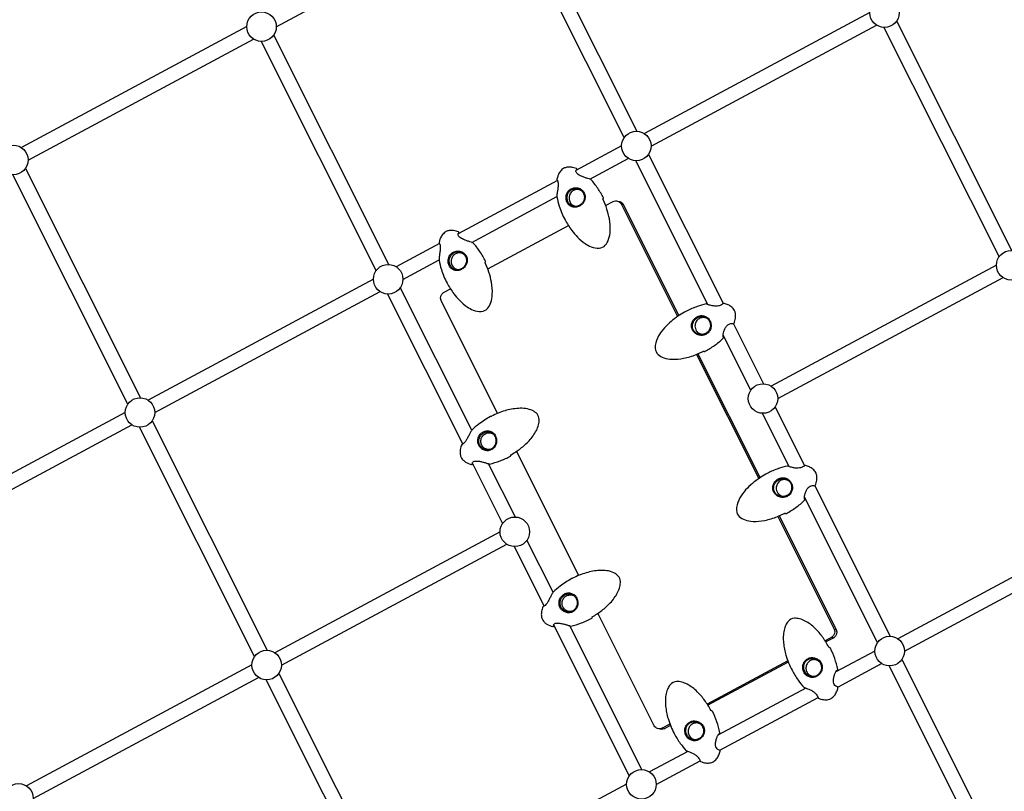
# Model space of a CAD drawing. Extents: x -3990 to 10079, y -4823 to 6537.
# Drawn here: x 1784 to 2833, y 104 to 926 of the extents above; entities that cross this region are included whole.
import ezdxf

# ---------------------------------------------------------------- set-up
doc = ezdxf.new("R2010")
doc.units = 0
doc.header["$LTSCALE"] = 500
doc.header["$MEASUREMENT"] = 0
doc.layers.get('0').update_dxf_attribs({"linetype": 'CONTINUOUS'})
doc.layers.get('Defpoints').update_dxf_attribs({"linetype": 'CONTINUOUS'})
doc.layers.add('PW_DIMS_ASTM', color=30, linetype='CONTINUOUS')
doc.layers.add('PW_STRUCTURE', color=140, linetype='CONTINUOUS')
doc.styles.get("Standard").update_dxf_attribs({"font": 'tahoma.ttf', "width": 0.9})
doc.dimstyles.new('PW_Metric', dxfattribs={"dimtxt": 175, "dimasz": 120, "dimexe": 50, "dimexo": 100, "dimgap": 80, "dimtad": 0, "dimtih": 1, "dimtoh": 1, "dimlfac": 0.001, "dimrnd": 0.01, "dimzin": 0, "dimtxsty": 'Standard', "dimblk": 'DOT', "dimcen": 0.09, "dimse1": 1, "dimse2": 1, "dimadec": 0, "dimazin": 0, "dimtfac": 1, "dimtofl": 0, "dimtmove": 0, "dimatfit": 3, "dimfxl": 1, "dimtolj": 1, "dimtzin": 0, "dimarcsym": 0})

# ---------------------------------------------------------------- blocks, each defined once
blk = doc.blocks.new('_Dot')
at = {"color": 0, "linetype": 'ByBlock', "lineweight": -2}
blk.add_line((-0.5, 0), (-1, 0), dxfattribs=at)
at = {"color": 0, "linetype": 'ByBlock', "const_width": 0.5}
blk.add_lwpolyline([(-0.25, 0, 1), (0.25, 0, 1)], format="xyb", close=True, dxfattribs=at)
blk = doc.blocks.new('*D9')
at = {"layer": 'Defpoints', "color": 0, "transparency": 16777216}
for p in [(10019.2, 6422), (10019.2, 2265.5), (-2985.6, -516.6)]:
    blk.add_point(p, dxfattribs=at)
at = {"layer": 'PW_DIMS_ASTM', "color": 0, "lineweight": -2, "transparency": 16777216}
for p, q in [((-2865.6, 6422), (3104, 6422)), ((9899.2, 6422), (3929.6, 6422))]:
    blk.add_line(p, q, dxfattribs=at)
at = {"layer": 'PW_DIMS_ASTM', "color": 0, "lineweight": -2, "transparency": 16777216, "xscale": 120, "yscale": 120, "zscale": 120, "rotation": 180}
blk.add_blockref('_Dot', (-2985.6, 6422), dxfattribs=at)
at = {"layer": 'PW_DIMS_ASTM', "color": 0, "lineweight": -2, "transparency": 16777216, "xscale": 120, "yscale": 120, "zscale": 120}
blk.add_blockref('_Dot', (10019.2, 6422), dxfattribs=at)
at = {"layer": 'PW_DIMS_ASTM', "color": 0, "transparency": 16777216, "insert": (3516.8, 6422), "char_height": 175, "attachment_point": 5}
blk.add_mtext('\\A1;13,00M', dxfattribs=at)
blk = doc.blocks.new('*D10')
at = {"layer": 'Defpoints', "color": 0, "transparency": 16777216}
for p in [(6687.3, 5803.5), (-3595.2, -4762.9), (-780.3, -4762.9)]:
    blk.add_point(p, dxfattribs=at)
at = {"layer": 'PW_DIMS_ASTM', "color": 0, "lineweight": -2, "transparency": 16777216}
for p, q in [((-3595.2, 5683.5), (-3595.2, 711.3)), ((-3595.2, -4642.9), (-3595.2, 329.3))]:
    blk.add_line(p, q, dxfattribs=at)
at = {"layer": 'PW_DIMS_ASTM', "color": 0, "lineweight": -2, "transparency": 16777216, "xscale": 120, "yscale": 120, "zscale": 120}
for p, rotation in [((-3595.2, 5803.5), 90), ((-3595.2, -4762.9), 270)]:
    blk.add_blockref('_Dot', p, dxfattribs=dict(at, rotation=rotation))
at = {"layer": 'PW_DIMS_ASTM', "color": 0, "transparency": 16777216, "insert": (-3595.2, 520.3), "char_height": 175, "attachment_point": 5}
blk.add_mtext('\\A1;10,57M', dxfattribs=at)

msp = doc.modelspace()

# ---------------------------------------------------------------- linework, layer by layer
at = {"layer": 'PW_STRUCTURE'}
for points in [[(2318.938, 1052.074), (2441.429, 807.653)], [(2057.448, 918.914), (2297.397, 1047.838)], [(2427.922, 800.897), (2305.442, 1045.297)], [(2689.399, 933.972), (2449.505, 805.077)], [(2840.586, 680.535), (2718.096, 924.955)], [(2025.952, 919.087), (1786.058, 790.193)], [(2456.605, 791.797), (2696.554, 920.72)], [(2704.6, 918.179), (2827.08, 673.779)], [(1793.158, 776.912), (2033.108, 905.836)], [(2041.152, 903.295), (2163.633, 658.895)], [(2177.139, 665.651), (2054.649, 910.071)], [(2425.11, 791.97), (2376.591, 765.901)], [(2391.223, 756.667), (2432.265, 778.719)], [(2517.154, 622.843), (2440.311, 776.177)], [(2453.807, 782.953), (2533.549, 623.833)], [(1790.36, 768.07), (1912.85, 523.649)], [(1899.344, 516.893), (1776.864, 761.293)], [(2356.845, 755.291), (2251.054, 698.45)], [(2265.686, 689.216), (2356.312, 737.91)], [(2424.555, 730.094), (2426.763, 729.534)], [(2282.63, 660.955), (2368.473, 707.078)], [(2231.308, 687.84), (2185.215, 663.075)], [(2192.316, 649.795), (2230.775, 670.459)], [(2824.267, 664.851), (2584.374, 535.957)], [(2591.474, 522.676), (2831.423, 651.6)], [(2160.821, 649.968), (1920.926, 521.073)], [(2265.67, 488.994), (2189.518, 640.951)], [(1928.027, 507.793), (2167.975, 636.717)], [(2176.021, 634.175), (2256.131, 474.322)], [(2544.251, 602.479), (2576.297, 538.533)], [(2562.791, 531.777), (2533.376, 590.472)], [(2504.872, 569.827), (2571.193, 437.49)], [(2506.441, 570.544), (2572.635, 438.46)], [(2588.675, 513.833), (2620.09, 451.148)], [(1896.532, 507.966), (1656.637, 379.071)], [(2603.694, 450.157), (2575.179, 507.057)], [(1663.738, 365.791), (1903.686, 494.715)], [(1925.229, 498.949), (2047.719, 254.529)], [(2034.212, 247.773), (1911.732, 492.173)], [(2379.694, 334.316), (2313.405, 466.59)], [(2266.18, 454.268), (2298.501, 389.774)], [(2312.008, 396.531), (2283.58, 453.257)], [(2630.792, 429.793), (2711.166, 269.413)], [(2697.659, 262.657), (2619.916, 417.787)], [(2959.136, 395.731), (2719.242, 266.837)], [(2295.689, 380.847), (2055.795, 251.953)], [(2726.342, 253.556), (2966.291, 382.48)], [(2062.896, 238.672), (2302.845, 367.596)], [(2352.211, 316.308), (2324.386, 371.831)], [(2310.889, 365.055), (2342.671, 301.637)], [(2352.721, 281.583), (2433.37, 120.654)], [(2446.876, 127.411), (2370.12, 280.572)], [(2651.583, 277.076), (2653.792, 276.516)], [(2648.887, 268.511), (2651.096, 267.951)], [(2694.847, 253.729), (2653.325, 231.419)], [(2602.164, 243.406), (2516.273, 197.257)], [(2602.721, 241.959), (2517.096, 195.952)], [(2723.544, 244.713), (2820.496, 51.252)], [(2031.4, 238.845), (1791.506, 109.951)], [(2655.274, 215.371), (2702.002, 240.478)], [(2806.989, 44.497), (2710.048, 237.937)], [(1798.606, 96.67), (2038.555, 225.594)], [(2169.081, -21.347), (2046.601, 223.053)], [(2060.097, 229.829), (2182.587, -14.591)], [(2621.377, 214.254), (2527.787, 163.968)], [(2529.736, 147.92), (2634.323, 204.114)], [(2468.289, 171.476), (2470.498, 170.916)], [(2495.84, 146.803), (2454.953, 124.835)], [(2462.053, 111.554), (2508.785, 136.663)], [(2430.558, 111.727), (2190.664, -17.167)]]:
    msp.add_lwpolyline(points, dxfattribs=at)
for points in [[(2363.694, 768.086, 0.062395), (2361.69, 766.691, 0.07803717), (2358.807, 763.157, 0.0758438), (2356.282, 756.632, 0.23856835), (2356.445, 755.967, -0.08694752), (2356.567, 755.823, -0.06016634), (2357.042, 754.772, -0.05526251), (2357.503, 752.593, -0.04166076), (2357.541, 749.753, -0.0204275), (2357.104, 745.72, 0.00037831), (2356.628, 742.436, 0.06089004), (2356.329, 737.593, 0.03260238), (2358.73, 727.868, 0.0482701), (2364.924, 713.203, 0.03953433), (2372.04, 701.911, 0.03732108), (2378.291, 694.646, 0.05385941), (2386.278, 687.947, 0.05750937), (2392.631, 684.508, 0.11152012), (2401.294, 683.002, 0.19927703), (2407.798, 686.201, 0.10341799), (2411.345, 692.464, 0.06620898), (2413.009, 701.23, 0.05160957), (2412.166, 714.134, 0.06582419), (2405.381, 734.912, -0.09388042), (2405.205, 735.465), (2405.479, 735.633, 0.17540109), (2405.794, 736.028, 0.201981), (2405.757, 736.614, 0.03078685), (2399.716, 746.927, 0.03612326), (2392.409, 756.249, 0.14211027), (2392.041, 756.48, -0.02373157), (2389.08, 757.265, -0.01116401), (2385.995, 758.272, -0.02098355), (2382.37, 759.706, -0.07322328), (2378.034, 762.361, -0.14651607), (2376.509, 764.866, -0.14789086), (2376.614, 765.96, -0.21240214), (2377.146, 766.412, 0.23173995), (2377.499, 766.975, 0.33262115), (2377.026, 767.763, 0.06256518), (2371.661, 769.239, 0.07955919), (2366.964, 769.192, 0.07724355)], [(2369.063, 744.471, -0.1014942), (2372.468, 746.722, -0.10031461), (2376.5, 747.461, -0.09997812), (2380.507, 746.578, -0.10385336), (2383.81, 744.211, -0.06746407), (2385.004, 742.586, -0.10563893), (2386.242, 738.793, -0.09727627), (2385.879, 734.798, -0.08985696), (2384.05, 731.13, -0.08909647), (2381.029, 728.294, -0.09476706), (2377.294, 726.762, -0.10252733), (2373.458, 726.778, -0.10555058), (2370.054, 728.306, -0.10074451), (2367.485, 731.148, -0.09372683), (2366.11, 734.939, -0.09181667), (2366.19, 739.076, -0.14570099)], [(2367.168, 735.902, -0.08222737), (2367.42, 739.34, -0.0882786), (2368.79, 742.472, -0.08440295), (2370.876, 744.676, -0.08564596), (2373.574, 746.056, -0.09342481), (2376.96, 746.447, -0.0910956), (2380.259, 745.596, -0.09253821), (2383.014, 743.64, -0.12555615), (2385.067, 740.335, -0.09962047), (2385.499, 736.716, -0.09308785), (2384.52, 733.115, -0.09542957), (2382.254, 730.036, -0.09942583), (2379.068, 727.947, -0.10117925), (2375.312, 727.349, -0.09645949), (2372.307, 728.1, -0.09349099), (2369.796, 729.919, -0.08645691), (2368.011, 732.618, -0.08134706)], [(2238.157, 700.635, 0.062395), (2236.153, 699.24, 0.07803717), (2233.27, 695.706, 0.0758438), (2230.745, 689.181, 0.23856835), (2230.908, 688.516, -0.08694752), (2231.029, 688.372, -0.06016634), (2231.504, 687.321, -0.05526251), (2231.965, 685.142, -0.04166076), (2232.004, 682.302, -0.0204275), (2231.567, 678.269, 0.00037831), (2231.091, 674.985, 0.06089004), (2230.791, 670.142, 0.03260238), (2233.192, 660.417, 0.0482701), (2239.387, 645.752, 0.03953433), (2246.503, 634.46, 0.03732108), (2252.754, 627.195, 0.05385941), (2260.74, 620.496, 0.05750937), (2267.094, 617.057, 0.11152012), (2275.756, 615.551, 0.19927703), (2282.261, 618.75, 0.10341799), (2285.808, 625.013, 0.06620898), (2287.471, 633.779, 0.05160957), (2286.629, 646.683, 0.06582419), (2279.843, 667.461, -0.09388042), (2279.667, 668.014), (2279.942, 668.182, 0.17540109), (2280.257, 668.577, 0.201981), (2280.22, 669.163, 0.03078685), (2274.179, 679.476, 0.03612326), (2266.871, 688.798, 0.14211027), (2266.503, 689.029, -0.02373157), (2263.543, 689.814, -0.01116401), (2260.458, 690.821, -0.02098355), (2256.832, 692.255, -0.07322328), (2252.497, 694.91, -0.14651607), (2250.971, 697.416, -0.14789086), (2251.077, 698.509, -0.21240214), (2251.609, 698.961, 0.23173995), (2251.962, 699.524, 0.33262115), (2251.489, 700.312, 0.06256518), (2246.124, 701.788, 0.07955919), (2241.427, 701.741, 0.07724355)], [(2243.526, 677.02, -0.1014942), (2246.93, 679.271, -0.10031461), (2250.963, 680.01, -0.09997812), (2254.97, 679.127, -0.10385336), (2258.272, 676.76, -0.06746407), (2259.466, 675.135, -0.10563893), (2260.704, 671.342, -0.09727627), (2260.342, 667.347, -0.08985696), (2258.513, 663.679, -0.08909647), (2255.492, 660.843, -0.09476706), (2251.757, 659.311, -0.10252733), (2247.921, 659.327, -0.10555058), (2244.517, 660.855, -0.10074451), (2241.948, 663.697, -0.09372683), (2240.573, 667.488, -0.09181667), (2240.653, 671.625, -0.14570099)], [(2241.631, 668.451, -0.08222737), (2241.883, 671.889, -0.0882786), (2243.253, 675.021, -0.08440295), (2245.338, 677.226, -0.08564596), (2248.037, 678.606, -0.09342481), (2251.422, 678.996, -0.0910956), (2254.722, 678.145, -0.09253821), (2257.476, 676.189, -0.12555615), (2259.53, 672.884, -0.09962047), (2259.962, 669.265, -0.09308785), (2258.983, 665.664, -0.09542957), (2256.717, 662.585, -0.09942583), (2253.531, 660.497, -0.10117925), (2249.775, 659.898, -0.09645949), (2246.77, 660.649, -0.09349099), (2244.259, 662.468, -0.08645691), (2242.473, 665.167, -0.08134706)], [(2545.382, 616.608, 0.09758102), (2542.451, 620.227, 0.07045288), (2538.573, 622.633, 0.04565118), (2534.293, 624.057, 0.18202419), (2533.749, 623.978, -0.04117494), (2531.422, 622.548, -0.02973683), (2530.037, 621.948, -0.04050031), (2528.221, 621.463, -0.05699897), (2525.285, 621.261, -0.03952353), (2521.526, 621.717, -0.02644217), (2517.54, 622.724, -0.02503353), (2515.861, 623.311, 0.10136704), (2515.675, 623.465, 0.18419553), (2515.142, 623.548, 0.03345466), (2505.64, 620.822, 0.03531529), (2494.205, 615.936, 0.04540383), (2479.742, 606.569, 0.0193331), (2472.543, 600.042, 0.04908707), (2465.909, 591.765, 0.08357015), (2461.543, 582.09, 0.07721038), (2460.962, 576.346, 0.19846256), (2463.993, 569.718, 0.10819675), (2470.061, 566.17, 0.0699913), (2478.597, 564.59, 0.06148369), (2491.206, 565.638, 0.04657596), (2504.55, 569.68), (2511.576, 572.889, -0.06920823), (2512.365, 573.159, -0.13513894), (2513.17, 573.08), (2513.771, 572.998, 0.11476763), (2514.154, 573.094, 0.03090832), (2524.23, 579.391, 0.03437505), (2533.483, 587.051, 0.33324525), (2533.624, 587.946, -0.05416709), (2533.365, 588.59, -0.06335867), (2533.465, 591.14, -0.0348614), (2534.182, 594.307, -0.04950933), (2535.54, 597.762, -0.06977187), (2537.42, 600.509, -0.08898071), (2539.545, 602.126, -0.08101291), (2541.644, 602.756, -0.0844801), (2543.29, 602.737), (2544.018, 602.493, 0.20843256), (2544.627, 602.615, 0.14543275), (2544.894, 602.951, 0.06059169), (2546.429, 608.504, 0.08354184), (2546.363, 613.612, 0.06842591)], [(2508.57, 610.967, -0.10190234), (2512.569, 610.919, -0.10373193), (2516.158, 609.297, -0.09834928), (2518.874, 606.331, -0.09275722), (2520.334, 602.477, -0.09970132), (2520.279, 598.351, -0.10704758), (2518.712, 594.525, -0.10485115), (2515.732, 591.67, -0.1009729), (2511.839, 590.239, -0.095501), (2507.692, 590.399, -0.09583161), (2503.906, 592.081, -0.1011342), (2501.065, 595.068, -0.10472705), (2499.668, 598.907, -0.10136623), (2499.928, 602.96, -0.09446033), (2501.722, 606.631, -0.09100969), (2504.752, 609.442, -0.09469969)], [(2502.456, 605.808, -0.08055852), (2504.923, 608.196, -0.08207187), (2508.02, 609.68, -0.08853906), (2511.36, 610.041, -0.09431391), (2514.529, 609.202, -0.0942297), (2517.174, 607.245, -0.11033142), (2519.123, 604.127, -0.0952898), (2519.751, 600.35, -0.09204467), (2518.928, 596.697, -0.10835833), (2516.759, 593.568, -0.07474289), (2513.555, 591.586, -0.10167014), (2509.116, 591.078, -0.08590247), (2505.791, 591.985, -0.09111449), (2502.988, 593.979, -0.07611361), (2501.426, 596.177, -0.09842223), (2500.528, 599.442, -0.09330695), (2500.915, 602.788, -0.08527477)], [(2254.04, 460.612, 0.03244921), (2254.76, 459.228, 0.05275488), (2256.396, 457.16, 0.04409837), (2259.085, 455.032, 0.07946668), (2265.447, 452.505, 0.13096261), (2265.828, 452.52, 0.11732036), (2266.125, 452.68, 0.11439138), (2266.323, 452.958, 0.11347448), (2266.379, 453.296, 0.11744747), (2266.301, 453.574, -0.17622919), (2266.216, 454.464, -0.05960427), (2266.699, 455.092, -0.08689452), (2267.603, 455.686, -0.06610925), (2269.09, 456.104, -0.04390957), (2270.872, 456.205, -0.04270166), (2274.786, 455.711, -0.01614736), (2278.155, 454.905, -0.00864368), (2281.272, 454.001, -0.00478641), (2283.009, 453.448, -0.01063783), (2284.18, 453.042, 0.14096513), (2284.58, 453.015, 0.03684768), (2295.912, 456.408, 0.03138012), (2306.764, 461.356, 0.11562854), (2307.019, 461.581, 0.11378319), (2307.149, 461.898, 0.15858206), (2307.078, 462.364), (2306.977, 462.566, -0.03706675), (2307.402, 462.878, 0.03523086), (2317.529, 469.56, 0.04192653), (2326.577, 477.748, 0.0621638), (2334.395, 488.672, 0.04926831), (2336.746, 494.838, 0.07974487), (2337.317, 500.585, 0.16461933), (2335.122, 506.318, 0.1026087), (2330.374, 509.865, 0.07626059), (2322.876, 512.035, 0.05115147), (2315.22, 512.298, 0.05864865), (2301.018, 509.763, 0.04755779), (2286.465, 503.912, -0.01712421), (2285.871, 503.645, 0.04708854), (2285.555, 503.544, 0.03918724), (2273.224, 495.592, 0.02976527), (2265.761, 489.109, 0.04915697), (2263.909, 486.223, 0.00746982), (2262.371, 483.2, -0.01040854), (2260.578, 479.726, -0.03377552), (2258.791, 476.878, -0.05372211), (2257.155, 475.069, -0.08389155), (2255.639, 474.077, 0.11723252), (2255.36, 474.061, 0.11772389), (2255.05, 473.897, 0.11811751), (2254.847, 473.611, 0.05006264), (2253.401, 468.641, 0.06086817), (2253.171, 464.447, 0.08143131)], [(2275.319, 485.404, -0.09562037), (2278.653, 487.628, -0.10273232), (2282.388, 488.358, -0.10560715), (2286.021, 487.524, -0.07881614), (2289.064, 485.598, -0.10752585), (2291.229, 481.743, -0.0882105), (2291.998, 477.672, -0.09041505), (2291.319, 473.655, -0.09851221), (2289.267, 470.256, -0.10613501), (2286.045, 467.968, -0.10583402), (2282.095, 467.197, -0.10081582), (2278.109, 468.082, -0.0993337), (2274.762, 470.453, -0.10103741), (2272.601, 473.936, -0.10013887), (2271.975, 477.992, -0.09546643), (2272.948, 482.014, -0.09237969)], [(2274.013, 481.582, -0.08192995), (2275.973, 484.407, -0.0833044), (2278.664, 486.397, -0.08951801), (2281.713, 487.316, -0.0952067), (2284.78, 487.079, -0.06805812), (2287.399, 485.888, -0.08480122), (2289.871, 483.189, -0.09264872), (2291.217, 479.609, -0.0755448), (2291.205, 475.786, -0.08621543), (2289.98, 472.569, -0.10045889), (2287.38, 469.717, -0.10328879), (2284.045, 468.299, -0.13414861), (2279.93, 468.515, -0.09111393), (2276.843, 469.965, -0.08390083), (2274.69, 472.129, -0.0854441), (2273.384, 474.874, -0.09314142), (2273.089, 478.272, -0.08649744)], [(2631.922, 443.923, 0.09758102), (2628.991, 447.541, 0.07045288), (2625.113, 449.948, 0.04565118), (2620.834, 451.371, 0.18202419), (2620.289, 451.292, -0.04117494), (2617.963, 449.863, -0.02973683), (2616.577, 449.263, -0.04050031), (2614.761, 448.778, -0.05699897), (2611.826, 448.576, -0.03952353), (2608.067, 449.031, -0.02644217), (2604.08, 450.039, -0.02503353), (2602.402, 450.625, 0.10136704), (2602.216, 450.78, 0.18419553), (2601.683, 450.862, 0.03345466), (2592.18, 448.137, 0.03531529), (2580.746, 443.25, 0.04540383), (2566.282, 433.884, 0.0193331), (2559.083, 427.356, 0.04908707), (2552.45, 419.079, 0.08357015), (2548.084, 409.405, 0.07721038), (2547.503, 403.66, 0.19846256), (2550.533, 397.032, 0.10819675), (2556.601, 393.484, 0.0699913), (2565.137, 391.904, 0.06148369), (2577.746, 392.952, 0.04657596), (2591.091, 396.994), (2598.117, 400.203, -0.06920823), (2598.906, 400.474, -0.13513894), (2599.71, 400.394), (2600.312, 400.312, 0.11476763), (2600.694, 400.409, 0.03090832), (2610.77, 406.705, 0.03437505), (2620.024, 414.366, 0.33324525), (2620.165, 415.261, -0.05416709), (2619.906, 415.905, -0.06335867), (2620.005, 418.454, -0.0348614), (2620.722, 421.622, -0.04950933), (2622.081, 425.076, -0.06977187), (2623.96, 427.824, -0.08898071), (2626.086, 429.44, -0.08101291), (2628.184, 430.071, -0.0844801), (2629.831, 430.052), (2630.558, 429.808, 0.20843256), (2631.168, 429.93, 0.14543275), (2631.434, 430.266, 0.06059169), (2632.969, 435.819, 0.08354184), (2632.903, 440.927, 0.06842591)], [(2595.11, 438.281, -0.10190234), (2599.11, 438.234, -0.10373193), (2602.698, 436.612, -0.09834928), (2605.415, 433.645, -0.09275722), (2606.874, 429.791, -0.09970132), (2606.819, 425.665, -0.10704758), (2605.253, 421.839, -0.10485115), (2602.273, 418.984, -0.1009729), (2598.379, 417.553, -0.095501), (2594.232, 417.713, -0.09583161), (2590.447, 419.396, -0.1011342), (2587.605, 422.383, -0.10472705), (2586.209, 426.222, -0.10136623), (2586.468, 430.274, -0.09446033), (2588.263, 433.946, -0.09100969), (2591.292, 436.757, -0.09469969)], [(2588.997, 433.123, -0.08055852), (2591.463, 435.511, -0.08207187), (2594.56, 436.995, -0.08853906), (2597.9, 437.355, -0.09431391), (2601.069, 436.517, -0.0942297), (2603.715, 434.56, -0.11033142), (2605.664, 431.442, -0.0952898), (2606.291, 427.665, -0.09204467), (2605.468, 424.012, -0.10835833), (2603.3, 420.883, -0.07474289), (2600.096, 418.901, -0.10167014), (2595.657, 418.392, -0.08590247), (2592.332, 419.299, -0.09111449), (2589.528, 421.294, -0.07611361), (2587.967, 423.492, -0.09842223), (2587.068, 426.757, -0.09330695), (2587.456, 430.102, -0.08527477)], [(2340.58, 287.926, 0.03244921), (2341.301, 286.542, 0.05275488), (2342.936, 284.474, 0.04409837), (2345.625, 282.346, 0.07946668), (2351.987, 279.82, 0.13096261), (2352.369, 279.835, 0.11732036), (2352.666, 279.994, 0.11439138), (2352.863, 280.273, 0.11347448), (2352.919, 280.611, 0.11744747), (2352.841, 280.889, -0.17622919), (2352.756, 281.779, -0.05960427), (2353.239, 282.407, -0.08689452), (2354.143, 283.001, -0.06610925), (2355.63, 283.419, -0.04390957), (2357.413, 283.52, -0.04270166), (2361.326, 283.026, -0.01614736), (2364.695, 282.22, -0.00864368), (2367.812, 281.315, -0.00478641), (2369.549, 280.763, -0.01063783), (2370.721, 280.357, 0.14096513), (2371.121, 280.329, 0.03684768), (2382.452, 283.722, 0.03138012), (2393.305, 288.671, 0.11562854), (2393.559, 288.896, 0.11378319), (2393.689, 289.213, 0.15858206), (2393.618, 289.678), (2393.518, 289.88, -0.03706675), (2393.943, 290.193, 0.03523086), (2404.069, 296.875, 0.04192653), (2413.117, 305.063, 0.0621638), (2420.936, 315.987, 0.04926831), (2423.287, 322.153, 0.07974487), (2423.857, 327.9, 0.16461933), (2421.663, 333.633, 0.1026087), (2416.915, 337.18, 0.07626059), (2409.417, 339.35, 0.05115147), (2401.761, 339.612, 0.05864865), (2387.558, 337.078, 0.04755779), (2373.006, 331.227, -0.01712421), (2372.411, 330.96, 0.04708854), (2372.096, 330.859, 0.03918724), (2359.765, 322.907, 0.02976527), (2352.302, 316.424, 0.04915697), (2350.45, 313.537, 0.00746982), (2348.911, 310.515, -0.01040854), (2347.118, 307.04, -0.03377552), (2345.331, 304.193, -0.05372211), (2343.696, 302.383, -0.08389155), (2342.18, 301.392, 0.11723252), (2341.901, 301.376, 0.11772389), (2341.59, 301.212, 0.11811751), (2341.387, 300.926, 0.05006264), (2339.942, 295.956, 0.06086817), (2339.711, 291.761, 0.08143131)], [(2361.859, 312.718, -0.09562037), (2365.193, 314.943, -0.10273232), (2368.929, 315.672, -0.10560715), (2372.562, 314.839, -0.07881614), (2375.604, 312.913, -0.10752585), (2377.769, 309.058, -0.0882105), (2378.538, 304.986, -0.09041505), (2377.86, 300.969, -0.09851221), (2375.807, 297.571, -0.10613501), (2372.585, 295.282, -0.10583402), (2368.636, 294.511, -0.10081582), (2364.649, 295.397, -0.0993337), (2361.303, 297.767, -0.10103741), (2359.142, 301.25, -0.10013887), (2358.516, 305.306, -0.09546643), (2359.489, 309.328, -0.09237969)], [(2360.553, 308.896, -0.08192995), (2362.514, 311.722, -0.0833044), (2365.205, 313.712, -0.08951801), (2368.253, 314.631, -0.0952067), (2371.32, 314.393, -0.06805812), (2373.939, 313.203, -0.08480122), (2376.411, 310.503, -0.09264872), (2377.757, 306.924, -0.0755448), (2377.745, 303.1, -0.08621543), (2376.521, 299.883, -0.10045889), (2373.921, 297.032, -0.10328879), (2370.586, 295.614, -0.13414861), (2366.471, 295.829, -0.09111393), (2363.384, 297.28, -0.08390083), (2361.231, 299.444, -0.0854441), (2359.924, 302.189, -0.09314142), (2359.63, 305.586, -0.08649744)], [(2648.173, 203.119, 0.0968403), (2651.77, 206.192, 0.06698765), (2654.164, 210.199, 0.04629051), (2655.587, 214.579, 0.1729574), (2655.527, 215.082, 0.23644674), (2654.964, 215.498, -0.14386516), (2653.213, 216.322, -0.08890736), (2651.704, 218.048, -0.09064587), (2650.841, 220.456, -0.08125471), (2650.886, 224.345, -0.04108202), (2651.774, 227.842, -0.03219665), (2652.948, 230.7, -0.04008757), (2653.99, 232.477, -0.13950622), (2655.075, 233.444, 0.11464224), (2655.288, 233.711, 0.15976002), (2655.349, 234.182, 0.03382033), (2652.166, 245.787, 0.03041586), (2647.525, 256.786, 0.12119258), (2647.266, 257.082), (2646.718, 257.337, -0.06444525), (2646.198, 257.521, -0.07327195), (2645.731, 258, 0.0339748), (2639.123, 268.661, 0.04273431), (2631.256, 277.838, 0.03111685), (2626.209, 282.197, 0.04098148), (2620.7, 285.724, 0.05925789), (2614.714, 288.059, 0.0840681), (2609.114, 288.573, 0.20047583), (2602.608, 285.374, 0.07407369), (2599.972, 281.322, 0.05545166), (2598.189, 276, 0.04559778), (2597.351, 269.222, 0.03297567), (2597.568, 262.432, 0.04800704), (2600.21, 249.195, 0.04696409), (2606.653, 233.341, 0.03530445), (2613.206, 222.745, 0.03349786), (2619.47, 214.942, 0.20255916), (2620.001, 214.703, -0.01267268), (2621.854, 214.085, -0.0134588), (2624.46, 213.076, -0.02670205), (2627.644, 211.549, -0.04661001), (2630.39, 209.701, -0.05658404), (2632.344, 207.683, -0.04363921), (2633.525, 205.826, -0.0275817), (2634.441, 203.819, 0.17385727), (2634.831, 203.448, 0.061188), (2640.278, 201.949, 0.08776629), (2645.271, 202.093, 0.06729488)], [(2622.485, 245.021, -0.10330158), (2626.295, 246.535, -0.09762679), (2630.435, 246.442, -0.094639), (2634.249, 244.811, -0.09796134), (2637.172, 241.879, -0.10366263), (2638.71, 238.047, -0.10300693), (2638.575, 233.924, -0.09649807), (2636.845, 230.16, -0.09316505), (2633.85, 227.294, -0.09631472), (2630.098, 225.761, -0.10247565), (2626.15, 225.797, -0.10323252), (2622.536, 227.421, -0.09694212), (2619.755, 230.415, -0.09139281), (2618.235, 234.28, -0.09237216), (2618.191, 238.377, -0.09879862), (2619.651, 242.139, -0.10440478)], [(2619.319, 238.774, -0.09149159), (2620.591, 241.867, -0.08727659), (2622.631, 244.064, -0.08771966), (2625.34, 245.447, -0.09259646), (2628.749, 245.829, -0.08669923), (2632.093, 244.992, -0.08526476), (2634.963, 243.083, -0.08871023), (2637.012, 240.317, -0.09189963), (2637.954, 236.981, -0.08825243), (2637.775, 234.096, -0.09704015), (2636.233, 230.615, -0.08197654), (2633.486, 227.95, -0.10509751), (2629.626, 226.563, -0.09522885), (2626.361, 226.766, -0.09281369), (2623.382, 228.167, -0.08583323), (2621.011, 230.59, -0.0805098), (2619.53, 233.703, -0.12481242)], [(2522.635, 135.669, 0.0968403), (2526.233, 138.742, 0.06698765), (2528.627, 142.748, 0.04629051), (2530.05, 147.128, 0.1729574), (2529.99, 147.631, 0.23644674), (2529.426, 148.047, -0.14386516), (2527.675, 148.871, -0.08890736), (2526.167, 150.598, -0.09064587), (2525.304, 153.005, -0.08125471), (2525.349, 156.895, -0.04108202), (2526.236, 160.391, -0.03219665), (2527.411, 163.25, -0.04008757), (2528.453, 165.026, -0.13950622), (2529.538, 165.994, 0.11464224), (2529.751, 166.26, 0.15976002), (2529.812, 166.732, 0.03382033), (2526.628, 178.336, 0.03041586), (2521.987, 189.335, 0.12119258), (2521.728, 189.631), (2521.181, 189.886, -0.06444525), (2520.66, 190.07, -0.07327195), (2520.194, 190.549, 0.0339748), (2513.586, 201.211, 0.04273431), (2505.719, 210.387, 0.03111685), (2500.672, 214.746, 0.04098148), (2495.163, 218.273, 0.05925789), (2489.177, 220.608, 0.0840681), (2483.577, 221.122, 0.20047583), (2477.071, 217.924, 0.07407369), (2474.435, 213.871, 0.05545166), (2472.651, 208.55, 0.04559778), (2471.814, 201.772, 0.03297567), (2472.031, 194.981, 0.04800704), (2474.672, 181.744, 0.04696409), (2481.115, 165.89, 0.03530445), (2487.668, 155.294, 0.03349786), (2493.932, 147.491, 0.20255916), (2494.463, 147.252, -0.01267268), (2496.317, 146.634, -0.0134588), (2498.922, 145.625, -0.02670205), (2502.106, 144.099, -0.04661001), (2504.853, 142.25, -0.05658404), (2506.807, 140.232, -0.04363921), (2507.987, 138.375, -0.0275817), (2508.903, 136.368, 0.17385727), (2509.293, 135.997, 0.061188), (2514.741, 134.499, 0.08776629), (2519.734, 134.642, 0.06729488)], [(2496.947, 177.571, -0.10330158), (2500.757, 179.084, -0.09762679), (2504.898, 178.991, -0.094639), (2508.712, 177.36, -0.09796134), (2511.635, 174.429, -0.10366263), (2513.172, 170.596, -0.10300693), (2513.037, 166.473, -0.09649807), (2511.307, 162.709, -0.09316505), (2508.313, 159.843, -0.09631472), (2504.561, 158.31, -0.10247565), (2500.613, 158.346, -0.10323252), (2496.998, 159.97, -0.09694212), (2494.218, 162.965, -0.09139281), (2492.697, 166.829, -0.09237216), (2492.654, 170.926, -0.09879862), (2494.114, 174.688, -0.10440478)], [(2493.782, 171.323, -0.09149159), (2495.054, 174.416, -0.08727659), (2497.094, 176.614, -0.08771966), (2499.803, 177.996, -0.09259646), (2503.212, 178.378, -0.08669923), (2506.556, 177.541, -0.08526476), (2509.425, 175.632, -0.08871023), (2511.475, 172.866, -0.09189963), (2512.417, 169.53, -0.08825243), (2512.238, 166.645, -0.09704015), (2510.696, 163.164, -0.08197654), (2507.949, 160.499, -0.10509751), (2504.089, 159.112, -0.09522885), (2500.824, 159.315, -0.09281369), (2497.844, 160.717, -0.08583323), (2495.474, 163.139, -0.0805098), (2493.993, 166.252, -0.12481242)]]:
    msp.add_lwpolyline(points, format="xyb", close=True, dxfattribs=at)
for points in [[(2382.366, 744.248, 0.08114093), (2379.825, 745.265, 0.11979902), (2375.807, 745.182, 0.1200456), (2372.229, 743.259, 0.11446403), (2369.851, 739.905, 0.11363724), (2369.179, 735.834, 0.11537551), (2370.356, 731.911, 0.11836912), (2373.133, 728.971, 0.12021898), (2376.917, 727.64, 0.03013666), (2378.021, 727.621)], [(2408.167, 728.406), (2416.239, 732.743, -0.42358735), (2424.555, 730.094), (2484.652, 610.175)], [(2421.686, 732.895, -0.26869054), (2426.764, 729.534), (2486.094, 611.145)], [(2256.828, 676.797, 0.08114093), (2254.288, 677.814, 0.11979902), (2250.27, 677.731, 0.1200456), (2246.691, 675.808, 0.11446403), (2244.313, 672.454, 0.11363724), (2243.642, 668.383, 0.11537551), (2244.819, 664.46, 0.11836912), (2247.596, 661.52, 0.12021898), (2251.38, 660.189, 0.03013666), (2252.484, 660.17)], [(2293.153, 507.002), (2232.945, 627.143, -0.40495874), (2235.641, 635.708), (2242.936, 639.627)], [(2516.467, 607.93, 0.09486316), (2513.471, 609.017, 0.11959391), (2509.462, 608.694, 0.1168724), (2505.995, 606.562, 0.11421925), (2503.81, 603.075, 0.11374747), (2503.369, 598.973, 0.08342249), (2504.249, 596.02, 0.08498657), (2506.079, 593.569, 0.11981053), (2509.571, 591.581, 0.0886833), (2512.41, 591.277)], [(2284.794, 468.482, -0.06337862), (2282.475, 468.503, -0.12012078), (2278.775, 470.059, -0.11909266), (2276.166, 473.161, -0.1134287), (2275.22, 477.151, -0.11357874), (2276.121, 481.178, -0.11474101), (2278.684, 484.388, -0.11761582), (2282.362, 486.096, -0.11999006), (2286.375, 485.939, -0.06041001), (2288.262, 485.142, -0.06041001)], [(2603.007, 435.244, 0.09486316), (2600.012, 436.331, 0.11959391), (2596.002, 436.009, 0.1168724), (2592.536, 433.877, 0.11421925), (2590.35, 430.389, 0.11374747), (2589.91, 426.288, 0.08342249), (2590.789, 423.335, 0.08498657), (2592.619, 420.883, 0.11981053), (2596.112, 418.896, 0.0886833), (2598.951, 418.592, 0.0886833)], [(2591.413, 397.142), (2651.583, 277.076, -0.40495754), (2648.887, 268.511), (2641.81, 264.708)], [(2592.982, 397.858), (2653.792, 276.516, -0.40495754), (2651.096, 267.951), (2642.633, 263.403)], [(2371.335, 295.797, -0.06337862), (2369.016, 295.818, -0.12012078), (2365.316, 297.373, -0.11909266), (2362.706, 300.476, -0.1134287), (2361.761, 304.465, -0.11357874), (2362.662, 308.493, -0.11474101), (2365.224, 311.702, -0.11761582), (2368.903, 313.41, -0.11999006), (2372.916, 313.254, -0.06041001), (2374.802, 312.457, -0.06041001)], [(2476.627, 175.956), (2468.289, 171.476, -0.42359464), (2459.974, 174.124), (2399.946, 293.905)], [(2634.71, 243.313, 0.1188638), (2631.158, 244.524, 0.11924948), (2627.17, 243.963, 0.06402441), (2625.368, 242.995, 0.11502681), (2622.63, 239.941, 0.11360367), (2621.503, 235.971, 0.11470462), (2622.227, 231.928, 0.117599), (2624.647, 228.673, 0.11998814), (2628.25, 226.899, 0.06424403), (2630.417, 226.704, 0.06424403)], [(2477.184, 174.508), (2470.498, 170.916, -0.23680052), (2465.052, 170.763)], [(2509.173, 175.862, 0.1188638), (2505.62, 177.073, 0.11924948), (2501.633, 176.512, 0.06402441), (2499.831, 175.544, 0.11502681), (2497.093, 172.49, 0.11360367), (2495.966, 168.52, 0.11470462), (2496.69, 164.477, 0.117599), (2499.11, 161.223, 0.11998814), (2502.712, 159.448, 0.06424403), (2504.88, 159.253, 0.06424403)]]:
    msp.add_lwpolyline(points, format="xyb", dxfattribs=at)
for centre in [(2705.147, 933.917), (2041.7, 919.033), (2440.858, 791.915), (1777.411, 777.031), (2840.015, 664.797), (2176.569, 649.913), (2575.726, 522.795), (1912.279, 507.911), (2311.437, 380.793), (2710.595, 253.675), (2047.148, 238.791), (2446.306, 111.673), (1782.859, 96.789)]:
    msp.add_circle(centre, 15.748, dxfattribs=at)

# ---------------------------------------------------------------- dimensions: what is measured, and where the dimension line sits
at = {"layer": 'PW_DIMS_ASTM'}
dim = msp.add_linear_dim(base=(10019.185, 6422.038), p1=(-2985.615, -516.618), p2=(10019.185, 2265.47), dimstyle='PW_Metric', override={"dimpost": 'M\\X'}, dxfattribs=at)
dim.commit()
dim.dimension.update_dxf_attribs({"geometry": '*D9', "text_midpoint": (3516.785, 6422.038)})
dim = msp.add_linear_dim(base=(-3595.215, -4762.904), p1=(6687.298, 5803.496), p2=(-780.302, -4762.904), angle=90, dimstyle='PW_Metric', override={"dimpost": 'M\\X'}, dxfattribs=at)
dim.commit()
dim.dimension.update_dxf_attribs({"geometry": '*D10', "text_midpoint": (-3595.215, 520.296)})

doc.saveas('drawing.dxf')
